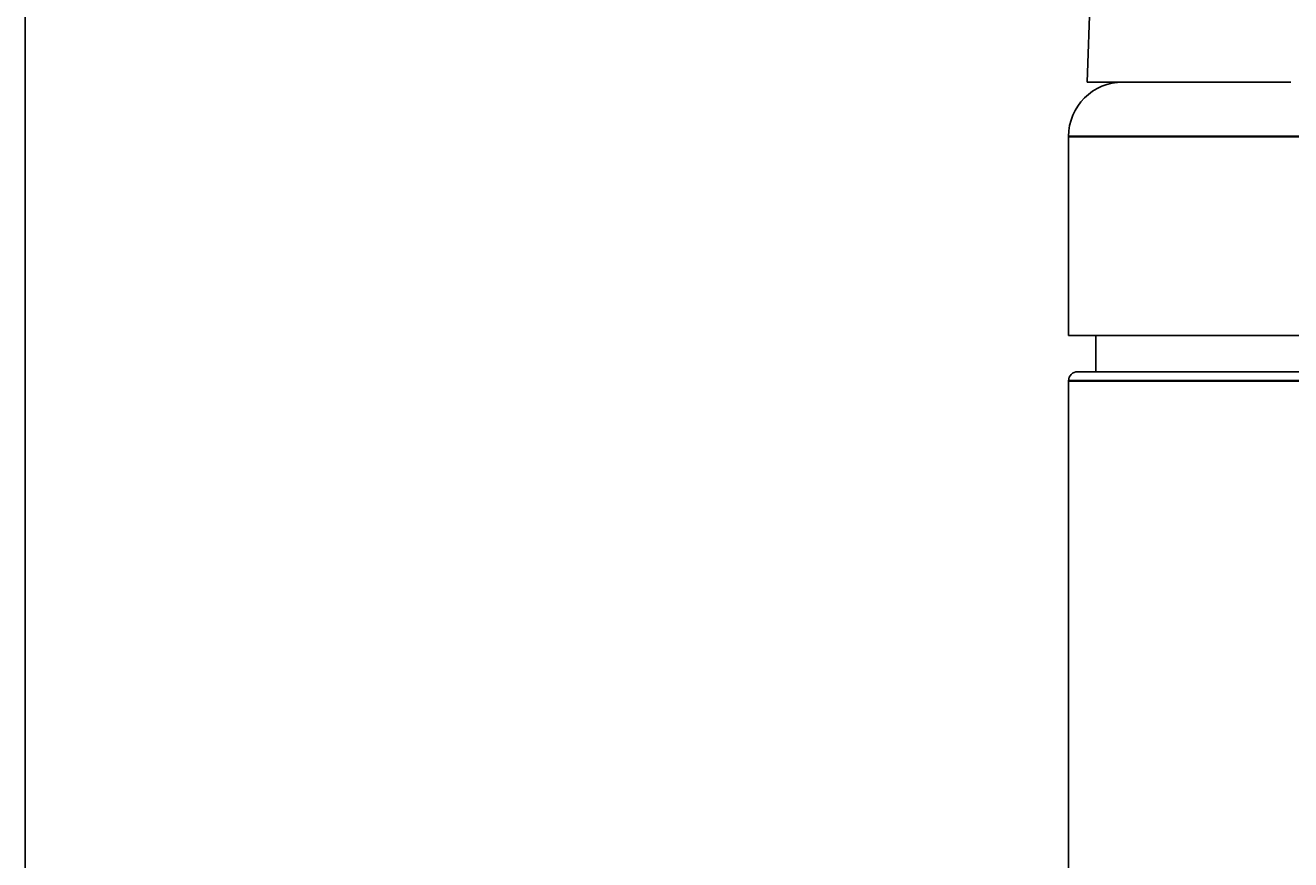
# Model space of a CAD drawing. Units: millimetres. Extents: x -849 to 2358, y -481 to 524.
# Drawn here: x 1569 to 1639, y -251 to -205 of the extents above; entities that cross this region are included whole.
import ezdxf

# ---------------------------------------------------------------- set-up
doc = ezdxf.new("R2010")
doc.units = ezdxf.units.MM
for name, color, linetype, lineweight in [('AM_5', 92, 'Continuous', 25), ('Visible (ISO)', 7, 'Continuous', 25), ('Visible Narrow (ISO)', 7, 'Continuous', 35)]:
    doc.layers.add(name, color=color, linetype=linetype, lineweight=lineweight)
doc.styles.get("Standard").update_dxf_attribs({"font": 'arial.ttf'})
doc.dimstyles.new('Standard$0', dxfattribs={"dimtxt": 0.18, "dimasz": 0.18, "dimexe": 0.18, "dimexo": 0.0625, "dimgap": 0.09, "dimtad": 0, "dimtih": 1, "dimtoh": 1, "dimdec": 4, "dimzin": 0, "dimdsep": 46, "dimtxsty": 'Standard', "dimcen": 0.09, "dimadec": 0, "dimazin": 0, "dimtfac": 1, "dimtdec": 4, "dimtofl": 0, "dimtmove": 0, "dimatfit": 3, "dimfxl": 0, "dimtolj": 1, "dimtzin": 0, "dimarcsym": 0})

# ---------------------------------------------------------------- blocks, each defined once
blk = doc.blocks.new('*D100')
at = {"layer": 'AM_5', "color": 0, "lineweight": -2}
for p, q in [((2358.007, -175.068), (2358.007, -471.539)), ((1568.96, -176.437), (1568.96, -471.539)), ((1570.76, -471.359), (1931.866, -471.359)), ((2356.207, -471.359), (1995.101, -471.359))]:
    blk.add_line(p, q, dxfattribs=at)
at = {"layer": 'AM_5', "color": 0}
for points in [[(1570.76, -471.059), (1570.76, -471.659), (1568.96, -471.359)], [(2356.207, -471.059), (2356.207, -471.659), (2358.007, -471.359)]]:
    blk.add_solid(points, dxfattribs=at)
at = {"layer": 'Defpoints', "color": 0}
for p in [(2358.007, -175.006), (1568.96, -176.375), (2358.007, -471.359)]:
    blk.add_point(p, dxfattribs=at)
at = {"layer": 'AM_5', "color": 0, "insert": (1963.483, -471.359), "char_height": 0.25, "attachment_point": 5}
blk.add_mtext('\\A1;{\\H75x;789.0}', dxfattribs=at)

msp = doc.modelspace()

# ---------------------------------------------------------------- linework, layer by layer
at = {"layer": 'Visible (ISO)'}
for p, q in [((1628.287, -187.669), (1627.562, -208.436)), ((1638.785, -208.436), (1627.562, -208.436)), ((1626.527, -211.436), (1626.527, -222.436)), ((1626.527, -222.436), (1692.527, -222.436)), ((1628.027, -222.436), (1628.027, -224.436)), ((1627.027, -224.436), (1692.027, -224.436)), ((1626.527, -224.936), (1626.527, -305.415))]:
    msp.add_line(p, q, dxfattribs=at)
for centre, radius in [((1629.527, -211.436), 3), ((1627.027, -224.936), 0.5)]:
    msp.add_arc(centre, radius, 90, 180, dxfattribs=at)
at = {"layer": 'Visible Narrow (ISO)'}
for p, q in [((1692.527, -211.436), (1626.527, -211.436)), ((1692.527, -224.936), (1626.527, -224.936))]:
    msp.add_line(p, q, dxfattribs=at)

# ---------------------------------------------------------------- dimensions: what is measured, and where the dimension line sits
at = {"layer": 'AM_5', "color": 0}
dim = msp.add_linear_dim(base=(2358.007, -471.359), p1=(1568.96, -176.375), p2=(2358.007, -175.006), angle=0, dimstyle='Standard$0', override={"dimtxt": 0.25, "dimasz": 1.8, "dimdec": 1, "dimpost": '{\\H75x;<>}'}, dxfattribs=at)
dim.commit()
dim.dimension.update_dxf_attribs({"geometry": '*D100', "text_midpoint": (1963.483, -471.359)})

doc.saveas('drawing.dxf')
